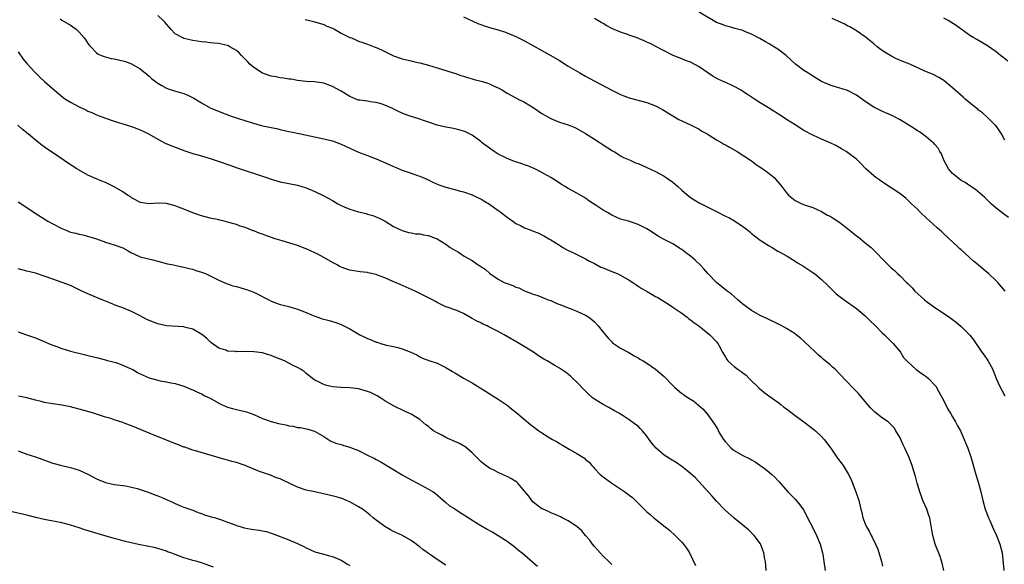
# Model space of a CAD drawing. Units: inches. Extents: x 2625000 to 2628000, y 1461000 to 1464000.
# Drawn here: x 2625859 to 2626085, y 1463528 to 1463653 of the extents above; entities that cross this region are included whole.
import ezdxf

# ---------------------------------------------------------------- set-up
doc = ezdxf.new("R2010")
doc.units = ezdxf.units.IN
doc.header["$MEASUREMENT"] = 0
doc.layers.add('LD26251461_10ft', color=80, linetype='Continuous')

msp = doc.modelspace()

# ---------------------------------------------------------------- linework, layer by layer
at = {"layer": 'LD26251461_10ft'}
for points, elevation in [([(2625868.65, 1463653.35), (2625869.06, 1463653.06), (2625871, 1463651.96), (2625871.57, 1463651.57), (2625872.31, 1463651), (2625873, 1463650.31), (2625874.13, 1463649), (2625874.5, 1463648.5), (2625875, 1463647.75), (2625875.32, 1463647.32), (2625875.64, 1463647), (2625877, 1463645.57), (2625877.32, 1463645.32), (2625878.12, 1463645), (2625878.73, 1463644.73), (2625880.33, 1463644.33), (2625881, 1463644.25), (2625882, 1463644), (2625883, 1463643.79), (2625883.59, 1463643.59), (2625885, 1463643.07), (2625887, 1463641.92), (2625888.59, 1463640.59), (2625889, 1463640.26), (2625889.66, 1463639.66), (2625891, 1463638.65), (2625891.82, 1463638.18), (2625893, 1463637.48), (2625893.35, 1463637.35), (2625894.87, 1463636.87), (2625896.45, 1463636.45), (2625897, 1463636.27), (2625897.92, 1463635.92), (2625899.24, 1463635.24), (2625901, 1463634.13), (2625903.02, 1463633), (2625905.83, 1463631.83), (2625908.02, 1463631), (2625912.41, 1463629.59), (2625915, 1463628.89), (2625916.59, 1463628.59), (2625917, 1463628.45), (2625918.23, 1463628.23), (2625919, 1463628.03), (2625921, 1463627.6), (2625921.48, 1463627.48), (2625923.72, 1463627), (2625929, 1463625.92), (2625931, 1463625.44), (2625933, 1463624.69), (2625935, 1463623.74), (2625937, 1463622.85), (2625939, 1463622.1), (2625941, 1463621.31), (2625944.01, 1463620.01), (2625945, 1463619.56), (2625945.4, 1463619.4), (2625947, 1463618.72), (2625949, 1463618.03), (2625950.51, 1463617.49), (2625951, 1463617.34), (2625952.63, 1463616.63), (2625953.99, 1463615.99), (2625955.38, 1463615.38), (2625957, 1463614.82), (2625958.43, 1463614.43), (2625959, 1463614.25), (2625960.05, 1463613.95), (2625961, 1463613.71), (2625963, 1463613.03), (2625964.36, 1463612.36), (2625965, 1463612.11), (2625965.68, 1463611.68), (2625967, 1463610.89), (2625969, 1463609.48), (2625969.29, 1463609.29), (2625969.64, 1463609), (2625970.42, 1463608.42), (2625971, 1463607.93), (2625971.58, 1463607.58), (2625972.32, 1463607), (2625973, 1463606.5), (2625974.04, 1463606.04), (2625975, 1463605.49), (2625976.31, 1463605), (2625976.82, 1463604.82), (2625977, 1463604.73), (2625978.24, 1463604.24), (2625979, 1463603.85), (2625979.54, 1463603.55), (2625980.59, 1463603), (2625981, 1463602.77), (2625983, 1463601.48), (2625983.8, 1463601), (2625985, 1463600.32), (2625985.9, 1463599.9), (2625987.71, 1463599), (2625989, 1463598.38), (2625989.85, 1463597.85), (2625991, 1463597.29), (2625992.51, 1463596.51), (2625993, 1463596.32), (2625993.91, 1463595.91), (2625995, 1463595.5), (2625996.25, 1463595), (2625997, 1463594.65), (2625999, 1463593.51), (2625999.82, 1463593), (2626000.49, 1463592.49), (2626001, 1463592.16), (2626001.68, 1463591.68), (2626003.12, 1463590.88), (2626005, 1463589.79), (2626005.49, 1463589.49), (2626006.39, 1463589), (2626006.76, 1463588.76), (2626007, 1463588.63), (2626007.96, 1463587.96), (2626009, 1463587.33), (2626011, 1463585.92), (2626012.27, 1463585), (2626012.66, 1463584.66), (2626013, 1463584.44), (2626013.76, 1463583.76), (2626014.92, 1463583), (2626017.42, 1463581), (2626019, 1463579.33), (2626019.26, 1463579), (2626019.54, 1463578.46), (2626020.35, 1463577), (2626020.6, 1463576.6), (2626021, 1463575.85), (2626021.33, 1463575.33), (2626021.59, 1463575), (2626022.31, 1463574.31), (2626023, 1463573.7), (2626023.95, 1463573), (2626024.6, 1463572.6), (2626025, 1463572.27), (2626025.73, 1463571.73), (2626026.42, 1463571), (2626028.72, 1463568.72), (2626029.81, 1463567.81), (2626030.98, 1463567), (2626033, 1463565.51), (2626033.68, 1463565), (2626034.41, 1463564.41), (2626035, 1463563.99), (2626036.26, 1463563), (2626037, 1463562.51), (2626039, 1463561.06), (2626041.29, 1463559.29), (2626041.61, 1463559), (2626043, 1463557.66), (2626043.64, 1463557), (2626045.13, 1463555), (2626046.7, 1463552.7), (2626048, 1463551), (2626049.15, 1463549.15), (2626049.79, 1463547.79), (2626050.11, 1463547), (2626050.88, 1463545), (2626051.54, 1463543), (2626052.01, 1463541), (2626052.22, 1463540.22), (2626052.48, 1463539), (2626053, 1463537.66), (2626053.29, 1463537), (2626053.96, 1463535.96), (2626054.4, 1463535), (2626054.63, 1463534.63), (2626055.39, 1463533), (2626055.88, 1463531.88), (2626056.74, 1463529), (2626057, 1463527.92)], 9700), ([(2626071.06, 1463526.94), (2626070.67, 1463528.67), (2626070.17, 1463530.17), (2626069.04, 1463533), (2626068.47, 1463535), (2626068.29, 1463536.29), (2626067.82, 1463539), (2626067.6, 1463539.6), (2626067.12, 1463541), (2626066.25, 1463543), (2626065.91, 1463543.91), (2626065.55, 1463545), (2626064.93, 1463547), (2626064.53, 1463548.53), (2626064.06, 1463549.94), (2626063.76, 1463551), (2626063.03, 1463553), (2626062.13, 1463555), (2626061.73, 1463555.73), (2626061.17, 1463557), (2626061, 1463557.35), (2626060.05, 1463559), (2626059.63, 1463559.63), (2626059, 1463560.35), (2626058.68, 1463560.68), (2626058.29, 1463561), (2626057, 1463561.91), (2626055.25, 1463563.25), (2626055, 1463563.46), (2626054.25, 1463564.25), (2626053.34, 1463565.34), (2626051.5, 1463567.5), (2626050.04, 1463569), (2626049, 1463570.15), (2626047, 1463572.22), (2626046.18, 1463573), (2626045.55, 1463573.55), (2626045, 1463574.06), (2626043.42, 1463575.42), (2626043, 1463575.8), (2626042.34, 1463576.34), (2626041.63, 1463577), (2626039, 1463579.52), (2626038.21, 1463580.21), (2626037.24, 1463581), (2626037, 1463581.17), (2626035, 1463582.4), (2626033.95, 1463583), (2626033, 1463583.49), (2626030.65, 1463584.65), (2626029, 1463585.41), (2626027, 1463586.52), (2626026.33, 1463587), (2626025, 1463588.03), (2626024.48, 1463588.48), (2626023.82, 1463589), (2626023, 1463589.77), (2626022.33, 1463590.33), (2626021.42, 1463591), (2626019, 1463592.94), (2626017, 1463594.99), (2626016.1, 1463596.1), (2626015.19, 1463597), (2626014.07, 1463598.07), (2626013, 1463599), (2626011.85, 1463599.85), (2626011, 1463600.54), (2626010.71, 1463600.71), (2626009, 1463601.83), (2626006.66, 1463603), (2626005.58, 1463603.58), (2626003.41, 1463605), (2626003, 1463605.25), (2626001, 1463606.25), (2625998.79, 1463607), (2625997, 1463607.5), (2625995.97, 1463607.97), (2625995, 1463608.38), (2625993.99, 1463609), (2625993, 1463609.52), (2625991.39, 1463610.61), (2625989.69, 1463611.69), (2625989, 1463612.27), (2625987, 1463613.43), (2625985, 1463614.52), (2625984.16, 1463615), (2625983.43, 1463615.43), (2625982.24, 1463616.24), (2625980.99, 1463616.99), (2625979, 1463618.16), (2625977.34, 1463619), (2625975.72, 1463619.72), (2625975, 1463619.94), (2625974.23, 1463620.23), (2625972.72, 1463620.72), (2625971, 1463621.36), (2625970.26, 1463621.74), (2625969, 1463622.35), (2625968.03, 1463623), (2625967, 1463623.73), (2625965.32, 1463625), (2625965, 1463625.28), (2625963, 1463626.7), (2625961.46, 1463627.46), (2625961, 1463627.65), (2625959.98, 1463627.98), (2625959, 1463628.18), (2625958.35, 1463628.35), (2625957, 1463628.56), (2625955, 1463629.04), (2625953, 1463629.72), (2625951.88, 1463630.12), (2625951, 1463630.41), (2625950.54, 1463630.54), (2625949.02, 1463631.02), (2625947.52, 1463631.52), (2625947, 1463631.73), (2625946.13, 1463632.13), (2625944.8, 1463632.8), (2625943, 1463633.63), (2625942.13, 1463633.87), (2625941, 1463634.24), (2625939.62, 1463634.38), (2625939, 1463634.5), (2625937.28, 1463634.72), (2625937, 1463634.77), (2625936.34, 1463635), (2625935, 1463635.55), (2625933, 1463636.77), (2625931, 1463637.9), (2625929, 1463638.62), (2625926.93, 1463638.93), (2625925, 1463639.01), (2625923, 1463639.24), (2625921.54, 1463639.54), (2625921, 1463639.59), (2625919.82, 1463639.82), (2625919, 1463639.87), (2625918.09, 1463640.09), (2625917, 1463640.24), (2625915, 1463640.96), (2625913, 1463642.26), (2625912.1, 1463643), (2625911.58, 1463643.58), (2625910.59, 1463644.59), (2625910.16, 1463645), (2625909.62, 1463645.62), (2625909, 1463646.14), (2625907.49, 1463647), (2625907.17, 1463647.17), (2625907, 1463647.24), (2625905.59, 1463647.59), (2625905, 1463647.71), (2625903.84, 1463647.84), (2625903, 1463647.91), (2625902.04, 1463648.04), (2625901, 1463648.14), (2625899, 1463648.45), (2625897, 1463648.88), (2625896.72, 1463649), (2625895, 1463649.95), (2625893.99, 1463651), (2625893.55, 1463651.55), (2625893, 1463652.14), (2625892.64, 1463652.64), (2625892.27, 1463653), (2625891, 1463654.14)], 9710), ([(2625924.76, 1463653.24), (2625925.14, 1463653.14), (2625927, 1463652.71), (2625928.28, 1463652.28), (2625929, 1463652.08), (2625929.73, 1463651.73), (2625931, 1463651.22), (2625931.46, 1463651), (2625933, 1463650.1), (2625935, 1463649.14), (2625935.37, 1463649), (2625936.52, 1463648.52), (2625937, 1463648.29), (2625937.96, 1463647.96), (2625939, 1463647.56), (2625940.57, 1463647), (2625941, 1463646.83), (2625942.28, 1463646.28), (2625943, 1463645.91), (2625945, 1463644.94), (2625947, 1463644.21), (2625947.96, 1463643.96), (2625949, 1463643.75), (2625949.6, 1463643.6), (2625951, 1463643.33), (2625953, 1463642.8), (2625955, 1463642.15), (2625956.23, 1463641.77), (2625957, 1463641.51), (2625958.64, 1463641), (2625959, 1463640.9), (2625960.39, 1463640.39), (2625961, 1463640.26), (2625961.91, 1463639.91), (2625963, 1463639.63), (2625963.49, 1463639.48), (2625965.07, 1463639.07), (2625966.61, 1463638.61), (2625967, 1463638.46), (2625968.01, 1463637.99), (2625969, 1463637.57), (2625969.98, 1463637), (2625971, 1463636.36), (2625973, 1463635.26), (2625973.53, 1463635), (2625975, 1463634.25), (2625977, 1463633.04), (2625978.19, 1463632.19), (2625979, 1463631.67), (2625981, 1463630.51), (2625982.07, 1463630.07), (2625983, 1463629.67), (2625985, 1463629.06), (2625986.5, 1463628.5), (2625987, 1463628.29), (2625989, 1463627.1), (2625991, 1463625.8), (2625992.31, 1463625), (2625993, 1463624.54), (2625995.17, 1463623.17), (2625995.49, 1463623), (2625997, 1463622.01), (2625997.63, 1463621.63), (2625999.22, 1463621), (2626000.41, 1463620.41), (2626001, 1463620.21), (2626001.83, 1463619.83), (2626003, 1463619.33), (2626005, 1463618.38), (2626007, 1463617.33), (2626007.46, 1463617), (2626009, 1463615.97), (2626009.51, 1463615.51), (2626010.02, 1463615), (2626011, 1463614.13), (2626012.67, 1463612.67), (2626013, 1463612.43), (2626015, 1463611.21), (2626015.15, 1463611.15), (2626017, 1463610.19), (2626019, 1463609.21), (2626021, 1463608.19), (2626021.82, 1463607.82), (2626023.09, 1463607.09), (2626025, 1463605.82), (2626026.07, 1463605), (2626026.58, 1463604.58), (2626027, 1463604.21), (2626029, 1463602.7), (2626031, 1463601.4), (2626031.7, 1463601), (2626033, 1463600.18), (2626033.75, 1463599.75), (2626035.13, 1463599), (2626037, 1463597.84), (2626037.5, 1463597.5), (2626038.76, 1463596.76), (2626041, 1463595.28), (2626041.37, 1463595), (2626043, 1463593.68), (2626044.36, 1463592.36), (2626045.35, 1463591.35), (2626046.39, 1463590.39), (2626047, 1463589.88), (2626048.18, 1463589), (2626051, 1463587.01), (2626053, 1463585.29), (2626053.31, 1463585), (2626054.14, 1463584.14), (2626055.35, 1463583), (2626057, 1463581.37), (2626057.41, 1463581), (2626058.2, 1463580.2), (2626059, 1463579.46), (2626059.22, 1463579.22), (2626059.46, 1463579), (2626061.1, 1463577), (2626061.81, 1463575.81), (2626062.76, 1463574.76), (2626064.66, 1463573), (2626065, 1463572.79), (2626066.05, 1463572.05), (2626067, 1463571.44), (2626067.49, 1463571), (2626069, 1463569.42), (2626069.17, 1463569.17), (2626069.9, 1463567.9), (2626071, 1463565.88), (2626071.95, 1463563.95), (2626072.54, 1463563), (2626073, 1463562.19), (2626073.71, 1463561), (2626074.14, 1463560.14), (2626074.81, 1463559), (2626075, 1463558.62), (2626075.72, 1463557), (2626076.1, 1463556.1), (2626076.51, 1463555), (2626077.18, 1463553), (2626078.34, 1463549), (2626078.96, 1463547), (2626079.5, 1463545), (2626079.97, 1463543), (2626080.53, 1463541), (2626080.64, 1463540.64), (2626081.29, 1463539), (2626081.57, 1463538.43), (2626082.2, 1463537), (2626082.42, 1463536.42), (2626083.12, 1463535), (2626083.85, 1463533), (2626084.35, 1463531), (2626084.65, 1463528.65), (2626084.75, 1463527)], 9720), ([(2625961, 1463653.86), (2625964.33, 1463652.33), (2625965, 1463652.08), (2625965.8, 1463651.8), (2625967, 1463651.42), (2625969, 1463650.86), (2625970.38, 1463650.38), (2625971, 1463650.18), (2625973, 1463649.34), (2625975, 1463648.33), (2625981.02, 1463645), (2625983, 1463643.81), (2625985, 1463642.56), (2625987.63, 1463641), (2625989, 1463640.25), (2625989.82, 1463639.82), (2625995, 1463637.04), (2625996.38, 1463636.38), (2625997, 1463636.05), (2625997.77, 1463635.77), (2625999, 1463635.28), (2626003, 1463634.24), (2626005, 1463633.48), (2626006.59, 1463632.59), (2626007, 1463632.4), (2626007.81, 1463631.81), (2626009, 1463631.12), (2626010.32, 1463630.32), (2626011, 1463629.99), (2626013.15, 1463629), (2626014.37, 1463628.37), (2626015, 1463628.07), (2626015.64, 1463627.64), (2626016.81, 1463627), (2626017.28, 1463626.72), (2626019, 1463625.62), (2626020.16, 1463625), (2626020.67, 1463624.67), (2626021, 1463624.48), (2626021.97, 1463623.97), (2626023.66, 1463623), (2626026.72, 1463621), (2626027, 1463620.81), (2626028.03, 1463620.03), (2626029, 1463619.4), (2626029.59, 1463619), (2626031, 1463617.92), (2626032.14, 1463617), (2626032.58, 1463616.58), (2626033, 1463616.05), (2626033.49, 1463615.49), (2626033.85, 1463615), (2626035, 1463613.5), (2626035.46, 1463613), (2626037, 1463611.73), (2626038.52, 1463611), (2626039.33, 1463610.67), (2626041, 1463610.12), (2626043, 1463609.2), (2626044.42, 1463608.42), (2626045, 1463608.14), (2626045.68, 1463607.68), (2626047, 1463606.87), (2626049, 1463605.34), (2626049.38, 1463605), (2626051, 1463603.68), (2626051.4, 1463603.4), (2626053, 1463602.07), (2626054.37, 1463601), (2626054.69, 1463600.69), (2626055, 1463600.36), (2626055.72, 1463599.72), (2626057, 1463598.32), (2626058.27, 1463597), (2626058.66, 1463596.66), (2626059, 1463596.31), (2626059.71, 1463595.71), (2626060.41, 1463595), (2626061, 1463594.51), (2626062.46, 1463593), (2626062.76, 1463592.76), (2626063.76, 1463591.76), (2626064.37, 1463591), (2626066.58, 1463589), (2626067, 1463588.65), (2626069, 1463587.2), (2626069.33, 1463587), (2626071, 1463585.87), (2626072.35, 1463585), (2626073, 1463584.47), (2626073.84, 1463583.84), (2626075, 1463582.89), (2626077, 1463580.92), (2626077.81, 1463579.81), (2626079.76, 1463577), (2626080.28, 1463576.28), (2626081.08, 1463575.08), (2626082.21, 1463573), (2626083, 1463571), (2626083.9, 1463569), (2626084.31, 1463568.31), (2626084.97, 1463567)], 9730), ([(2626085.09, 1463591), (2626083.37, 1463593), (2626083, 1463593.33), (2626081.27, 1463595), (2626080.02, 1463596.02), (2626078.91, 1463597), (2626077.85, 1463597.85), (2626077, 1463598.65), (2626075.74, 1463599.74), (2626075, 1463600.47), (2626074.71, 1463600.71), (2626074.42, 1463601), (2626073, 1463602.31), (2626072.27, 1463603), (2626070.55, 1463604.55), (2626069.52, 1463605.52), (2626067.83, 1463607), (2626067, 1463607.81), (2626065.67, 1463609), (2626065, 1463609.73), (2626063.6, 1463611), (2626062.29, 1463612.29), (2626061, 1463613.31), (2626060.06, 1463613.94), (2626059, 1463614.69), (2626057, 1463615.92), (2626056.39, 1463616.39), (2626055.47, 1463617), (2626055, 1463617.38), (2626053.17, 1463619), (2626053, 1463619.17), (2626052.13, 1463620.13), (2626051, 1463621.19), (2626049, 1463622.77), (2626048.65, 1463623), (2626047.62, 1463623.62), (2626046.32, 1463624.32), (2626045, 1463624.94), (2626043, 1463625.83), (2626041, 1463626.76), (2626039, 1463627.83), (2626037, 1463629.06), (2626035, 1463630.32), (2626034, 1463631), (2626030.88, 1463633), (2626029, 1463634.15), (2626027.67, 1463635), (2626026.05, 1463636.05), (2626025, 1463636.75), (2626024.6, 1463637), (2626023, 1463637.91), (2626022.25, 1463638.25), (2626019.47, 1463639.47), (2626018.17, 1463640.17), (2626015, 1463642.42), (2626013, 1463643.42), (2626011.83, 1463643.83), (2626011, 1463644.2), (2626010.41, 1463644.41), (2626009.02, 1463645), (2626007, 1463646.03), (2626006.39, 1463646.39), (2626005.23, 1463647), (2626003.74, 1463647.74), (2626003, 1463648.05), (2626002.36, 1463648.36), (2626000.82, 1463649), (2625997, 1463650.3), (2625995, 1463651.18), (2625993.81, 1463651.81), (2625993, 1463652.3), (2625992.55, 1463652.55), (2625991.82, 1463653), (2625991, 1463653.47)], 9740), ([(2626085.85, 1463607.85), (2626084.67, 1463608.67), (2626083, 1463609.99), (2626081.9, 1463611), (2626080.44, 1463612.44), (2626078.27, 1463614.27), (2626077, 1463615.09), (2626075.91, 1463615.91), (2626075, 1463616.35), (2626074.65, 1463616.65), (2626074.16, 1463617), (2626073, 1463617.96), (2626072.12, 1463619), (2626071.04, 1463621), (2626070.46, 1463622.46), (2626070.13, 1463623), (2626069.75, 1463623.75), (2626069, 1463624.58), (2626068.81, 1463624.81), (2626068.61, 1463625), (2626067, 1463626.31), (2626065.46, 1463627.46), (2626065, 1463627.72), (2626064.24, 1463628.24), (2626061, 1463630.26), (2626059.56, 1463631), (2626059, 1463631.31), (2626057, 1463632.15), (2626055, 1463633.11), (2626053, 1463634.47), (2626051.53, 1463635.53), (2626051, 1463635.92), (2626049, 1463636.99), (2626047, 1463637.6), (2626045.88, 1463637.88), (2626045, 1463638.19), (2626043.03, 1463639.03), (2626041.77, 1463639.77), (2626040.58, 1463640.58), (2626039.89, 1463641), (2626039, 1463641.58), (2626037.03, 1463643.03), (2626035.98, 1463643.98), (2626034.89, 1463645), (2626033, 1463646.4), (2626032.12, 1463647), (2626031.41, 1463647.41), (2626031, 1463647.68), (2626030.15, 1463648.15), (2626028.89, 1463648.89), (2626027, 1463649.84), (2626025.59, 1463650.41), (2626025, 1463650.68), (2626023.2, 1463651.2), (2626023, 1463651.24), (2626021.63, 1463651.63), (2626021, 1463651.75), (2626020.14, 1463652.14), (2626019, 1463652.53), (2626015, 1463654.9)], 9750), ([(2626085, 1463625.55), (2626084.21, 1463627), (2626083.74, 1463627.74), (2626082.91, 1463628.91), (2626082.82, 1463629), (2626081, 1463630.79), (2626079.87, 1463631.87), (2626079, 1463632.47), (2626078.73, 1463632.73), (2626078.39, 1463633), (2626075.94, 1463635), (2626075.45, 1463635.45), (2626073.6, 1463637), (2626073, 1463637.59), (2626071, 1463639.24), (2626069.91, 1463639.91), (2626068.6, 1463640.6), (2626066.5, 1463641.5), (2626063.25, 1463643), (2626061.64, 1463643.64), (2626060.22, 1463644.22), (2626058.87, 1463644.87), (2626057, 1463646.03), (2626055.73, 1463647), (2626055, 1463647.64), (2626054.25, 1463648.25), (2626053, 1463649.24), (2626051, 1463650.62), (2626050.77, 1463650.77), (2626049.52, 1463651.52), (2626049, 1463651.79), (2626048.23, 1463652.23), (2626047, 1463652.77), (2626046.85, 1463652.85), (2626045.44, 1463653.44)], 9760), ([(2626085.67, 1463643.67), (2626084.57, 1463644.57), (2626083.99, 1463645), (2626083, 1463645.81), (2626081, 1463647.16), (2626079.85, 1463647.85), (2626078.62, 1463648.62), (2626077.93, 1463649), (2626077, 1463649.57), (2626073.85, 1463651.85), (2626072.02, 1463653), (2626071, 1463653.56)], 9770), ([(2625859, 1463645.79), (2625860.17, 1463644.17), (2625861, 1463643.15), (2625862.84, 1463641.16), (2625863, 1463640.99), (2625864.03, 1463640.03), (2625865.04, 1463639), (2625867.32, 1463637), (2625869.35, 1463635.35), (2625869.85, 1463635), (2625871, 1463634.27), (2625873, 1463633.19), (2625874.52, 1463632.52), (2625875, 1463632.25), (2625875.89, 1463631.89), (2625877, 1463631.37), (2625879, 1463630.61), (2625881, 1463629.96), (2625885, 1463628.71), (2625886.23, 1463628.23), (2625887, 1463627.96), (2625887.64, 1463627.64), (2625889, 1463626.99), (2625891, 1463625.79), (2625892.83, 1463624.83), (2625894.25, 1463624.25), (2625897.17, 1463623.17), (2625899, 1463622.56), (2625901, 1463621.96), (2625903, 1463621.38), (2625904.8, 1463620.8), (2625907.74, 1463619.74), (2625909.22, 1463619.22), (2625915.94, 1463617), (2625917, 1463616.61), (2625919, 1463616.02), (2625923, 1463615.24), (2625925, 1463614.62), (2625927, 1463613.78), (2625929, 1463612.8), (2625931, 1463611.73), (2625932.25, 1463611), (2625933, 1463610.61), (2625933.67, 1463610.33), (2625935, 1463609.74), (2625937, 1463609.16), (2625938.74, 1463608.74), (2625939, 1463608.65), (2625940.29, 1463608.29), (2625941.69, 1463607.69), (2625943.07, 1463607), (2625945, 1463605.8), (2625947, 1463604.85), (2625948.44, 1463604.44), (2625949, 1463604.32), (2625950.13, 1463604.13), (2625951, 1463604.09), (2625951.89, 1463603.89), (2625953, 1463603.75), (2625953.53, 1463603.53), (2625955, 1463602.98), (2625957, 1463601.76), (2625958, 1463601), (2625959, 1463600.39), (2625959.88, 1463599.88), (2625961.14, 1463599), (2625963, 1463597.97), (2625964.41, 1463597), (2625964.78, 1463596.78), (2625965, 1463596.61), (2625965.99, 1463595.99), (2625967.03, 1463595), (2625969, 1463593.69), (2625970.36, 1463593), (2625970.8, 1463592.8), (2625971, 1463592.7), (2625972.3, 1463592.3), (2625973, 1463591.92), (2625973.72, 1463591.72), (2625975, 1463591.02), (2625977, 1463590.3), (2625978.04, 1463589.96), (2625979, 1463589.61), (2625980.45, 1463589), (2625981, 1463588.8), (2625982.24, 1463588.24), (2625983.67, 1463587.67), (2625985, 1463587.15), (2625985.43, 1463587), (2625987, 1463586.4), (2625988.14, 1463585.86), (2625989, 1463585.49), (2625989.76, 1463585), (2625990.45, 1463584.45), (2625991, 1463583.94), (2625991.87, 1463583), (2625993, 1463581.55), (2625994.19, 1463580.19), (2625995, 1463579.33), (2625995.17, 1463579.17), (2625997, 1463577.91), (2625998.9, 1463576.9), (2626000.14, 1463576.14), (2626001, 1463575.72), (2626001.41, 1463575.41), (2626002.17, 1463575), (2626003, 1463574.49), (2626005, 1463573.11), (2626007, 1463571.39), (2626009, 1463569.35), (2626009.37, 1463569), (2626011, 1463567.55), (2626011.34, 1463567.34), (2626011.79, 1463567), (2626013, 1463566.21), (2626013.76, 1463565.76), (2626014.86, 1463564.86), (2626015.91, 1463563.91), (2626017, 1463562.62), (2626018.5, 1463560.5), (2626019.25, 1463559.25), (2626019.37, 1463559), (2626019.91, 1463558.09), (2626020.59, 1463557), (2626021, 1463556.47), (2626021.68, 1463555.68), (2626022.3, 1463555), (2626023, 1463554.44), (2626025, 1463553.32), (2626026.59, 1463552.59), (2626027, 1463552.33), (2626027.85, 1463551.85), (2626030.18, 1463550.18), (2626031, 1463549.49), (2626031.64, 1463549), (2626032.36, 1463548.36), (2626033, 1463547.6), (2626033.31, 1463547.31), (2626035.31, 1463545), (2626036.16, 1463544.16), (2626037, 1463543.29), (2626038.05, 1463542.05), (2626038.85, 1463540.85), (2626039.57, 1463539.57), (2626039.84, 1463539), (2626041, 1463536.75), (2626041.86, 1463535), (2626042.69, 1463533), (2626043.26, 1463531), (2626043.32, 1463530.68), (2626043.58, 1463529), (2626043.84, 1463527)], 9690), ([(2626030.37, 1463527), (2626030.15, 1463529), (2626029.96, 1463529.96), (2626029.8, 1463531), (2626029.6, 1463531.6), (2626029.04, 1463533.04), (2626027.58, 1463535), (2626027.3, 1463535.3), (2626026.27, 1463536.27), (2626025, 1463537.34), (2626023, 1463538.93), (2626020.85, 1463540.85), (2626019, 1463542.86), (2626018, 1463544), (2626014.17, 1463548.17), (2626013.12, 1463549.12), (2626012.14, 1463549.86), (2626011, 1463550.76), (2626009.69, 1463551.69), (2626008.44, 1463552.44), (2626007.61, 1463553), (2626007, 1463553.43), (2626005.14, 1463555), (2626004.16, 1463556.16), (2626003.54, 1463557), (2626003, 1463557.77), (2626001.98, 1463559), (2626001.52, 1463559.52), (2626001, 1463560.03), (2626000.45, 1463560.45), (2625999, 1463561.51), (2625997.6, 1463562.4), (2625996.63, 1463563), (2625995.59, 1463563.59), (2625994.31, 1463564.31), (2625993, 1463565), (2625991, 1463566.25), (2625990.56, 1463566.56), (2625989.51, 1463567.51), (2625989, 1463568.06), (2625987, 1463570.12), (2625986.03, 1463571), (2625985.49, 1463571.49), (2625984.38, 1463572.38), (2625983.5, 1463573), (2625983, 1463573.32), (2625981.93, 1463573.93), (2625980.16, 1463575), (2625979.4, 1463575.4), (2625978.19, 1463576.19), (2625977.05, 1463577), (2625973.79, 1463579), (2625970.36, 1463581), (2625969, 1463581.71), (2625966.8, 1463582.8), (2625966.42, 1463583), (2625965.45, 1463583.45), (2625965, 1463583.69), (2625964.09, 1463584.09), (2625963, 1463584.75), (2625962.82, 1463584.82), (2625962.49, 1463585), (2625961, 1463585.86), (2625959.49, 1463586.51), (2625959, 1463586.7), (2625957.29, 1463587.29), (2625957, 1463587.41), (2625955.93, 1463587.93), (2625955, 1463588.35), (2625954.61, 1463588.61), (2625953.9, 1463589), (2625949.94, 1463591), (2625949.29, 1463591.29), (2625946.49, 1463592.49), (2625944.71, 1463593.29), (2625943, 1463594.02), (2625941.32, 1463594.68), (2625941, 1463594.79), (2625939.17, 1463595.17), (2625939, 1463595.24), (2625937.39, 1463595.39), (2625935, 1463595.79), (2625934.09, 1463596.09), (2625933, 1463596.48), (2625932.66, 1463596.66), (2625932.06, 1463597), (2625931, 1463597.54), (2625929, 1463598.71), (2625927.51, 1463599.51), (2625927, 1463599.79), (2625925, 1463600.7), (2625924.78, 1463600.78), (2625923, 1463601.41), (2625919.52, 1463602.48), (2625917.91, 1463603), (2625915.74, 1463603.74), (2625915, 1463604.01), (2625914.26, 1463604.26), (2625913, 1463604.78), (2625912.84, 1463604.84), (2625911, 1463605.55), (2625909.88, 1463605.88), (2625909, 1463606.22), (2625907.26, 1463606.74), (2625906.24, 1463607), (2625905.23, 1463607.23), (2625905, 1463607.29), (2625903, 1463607.74), (2625901, 1463608.24), (2625899, 1463608.94), (2625897, 1463609.77), (2625895.77, 1463610.23), (2625895, 1463610.53), (2625893, 1463611.04), (2625891, 1463611.16), (2625889, 1463610.99), (2625887, 1463611.26), (2625885.93, 1463611.93), (2625885, 1463612.38), (2625884.65, 1463612.65), (2625884.1, 1463613), (2625883, 1463613.76), (2625881, 1463614.9), (2625879.61, 1463615.61), (2625879, 1463615.85), (2625878.21, 1463616.21), (2625876.76, 1463616.76), (2625875, 1463617.57), (2625873, 1463618.67), (2625872.47, 1463619), (2625870.37, 1463620.37), (2625868.02, 1463621.98), (2625865.59, 1463623.59), (2625865, 1463624.06), (2625864.43, 1463624.43), (2625863, 1463625.56), (2625861.31, 1463627), (2625861.13, 1463627.13), (2625861, 1463627.27), (2625860.02, 1463628.02), (2625858.99, 1463629)], 9680), ([(2625859, 1463611.43), (2625861, 1463610.14), (2625862.7, 1463609), (2625865.86, 1463607), (2625867, 1463606.37), (2625869, 1463605.33), (2625869.78, 1463605), (2625871, 1463604.53), (2625872.25, 1463604.25), (2625873, 1463604.01), (2625873.88, 1463603.88), (2625875.46, 1463603.46), (2625877, 1463602.94), (2625879, 1463602.22), (2625881, 1463601.62), (2625883, 1463600.87), (2625884.2, 1463600.2), (2625885, 1463599.79), (2625885.51, 1463599.51), (2625887, 1463598.88), (2625889.88, 1463598.12), (2625891, 1463597.88), (2625893.27, 1463597.27), (2625894.58, 1463597), (2625896.55, 1463596.55), (2625897, 1463596.5), (2625898.16, 1463596.16), (2625899, 1463596), (2625899.73, 1463595.73), (2625901, 1463595.36), (2625901.92, 1463595), (2625903, 1463594.48), (2625905, 1463593.48), (2625906.19, 1463593), (2625906.74, 1463592.74), (2625908.23, 1463592.23), (2625909, 1463592.04), (2625909.78, 1463591.78), (2625911, 1463591.47), (2625911.33, 1463591.33), (2625913, 1463590.73), (2625916.41, 1463589), (2625917, 1463588.68), (2625918.21, 1463588.21), (2625919, 1463587.94), (2625919.75, 1463587.75), (2625921, 1463587.46), (2625923, 1463586.86), (2625925, 1463586.09), (2625926.62, 1463585.38), (2625927, 1463585.23), (2625927.63, 1463585), (2625928.67, 1463584.67), (2625929, 1463584.53), (2625930.25, 1463584.25), (2625931, 1463583.99), (2625931.77, 1463583.77), (2625933, 1463583.32), (2625935, 1463582.36), (2625937.3, 1463581), (2625938.44, 1463580.44), (2625939, 1463580.14), (2625939.86, 1463579.86), (2625941, 1463579.31), (2625941.26, 1463579.26), (2625941.99, 1463579), (2625943.37, 1463578.63), (2625945, 1463578.32), (2625945.97, 1463578.03), (2625947, 1463577.79), (2625948.97, 1463576.97), (2625950.35, 1463576.35), (2625951, 1463575.92), (2625951.64, 1463575.64), (2625953.08, 1463575.08), (2625955, 1463574.47), (2625957, 1463573.5), (2625958.54, 1463572.54), (2625959, 1463572.24), (2625959.78, 1463571.78), (2625961, 1463571.03), (2625963, 1463569.95), (2625964.85, 1463568.85), (2625966.09, 1463568.09), (2625967.77, 1463567), (2625969, 1463566.23), (2625971, 1463564.85), (2625972.03, 1463564.03), (2625973, 1463563.27), (2625976.4, 1463560.4), (2625978.27, 1463559), (2625979, 1463558.51), (2625981, 1463557.23), (2625981.38, 1463557), (2625982.44, 1463556.44), (2625983, 1463556.08), (2625983.72, 1463555.72), (2625984.81, 1463555), (2625985.25, 1463554.75), (2625987, 1463553.81), (2625988.71, 1463552.71), (2625989, 1463552.43), (2625989.77, 1463551.77), (2625990.39, 1463551), (2625990.7, 1463550.69), (2625991, 1463550.34), (2625992.32, 1463549), (2625993, 1463548.46), (2625994.99, 1463547), (2625997.94, 1463545), (2625998.56, 1463544.56), (2625999, 1463544.2), (2625999.7, 1463543.7), (2626001, 1463542.42), (2626002.69, 1463540.69), (2626003, 1463540.4), (2626003.76, 1463539.76), (2626004.62, 1463539), (2626005, 1463538.69), (2626007.17, 1463537), (2626008.18, 1463536.18), (2626009.5, 1463535), (2626011, 1463533.49), (2626011.43, 1463533), (2626012.09, 1463532.09), (2626012.75, 1463531), (2626014.14, 1463528.14)], 9670), ([(2625995, 1463528.37), (2625994.68, 1463528.68), (2625994.28, 1463529), (2625993, 1463530.23), (2625992.29, 1463531), (2625991.73, 1463531.73), (2625991, 1463532.48), (2625990.57, 1463533), (2625989.92, 1463533.92), (2625988.98, 1463535), (2625988.09, 1463536.09), (2625987, 1463537.01), (2625985, 1463538.34), (2625983.65, 1463539), (2625983.23, 1463539.23), (2625981.86, 1463539.86), (2625981, 1463540.18), (2625980.46, 1463540.46), (2625979.25, 1463541), (2625979, 1463541.13), (2625977, 1463542.66), (2625976.69, 1463543), (2625975.98, 1463543.98), (2625975, 1463545.16), (2625973.46, 1463547), (2625973.22, 1463547.22), (2625971.99, 1463547.99), (2625971, 1463548.5), (2625970.64, 1463548.64), (2625969.92, 1463549), (2625969, 1463549.42), (2625968.11, 1463549.89), (2625967, 1463550.44), (2625966.65, 1463550.65), (2625965.49, 1463551.49), (2625965, 1463551.91), (2625964.44, 1463552.44), (2625963, 1463553.91), (2625961.78, 1463555), (2625961.36, 1463555.36), (2625961, 1463555.55), (2625960.1, 1463556.1), (2625959, 1463556.56), (2625957.32, 1463557.32), (2625957, 1463557.45), (2625956.04, 1463557.96), (2625955, 1463558.48), (2625954.17, 1463559), (2625953.49, 1463559.49), (2625953, 1463559.94), (2625952.37, 1463560.37), (2625951, 1463561.6), (2625949, 1463562.82), (2625947.5, 1463563.5), (2625945, 1463564.72), (2625943, 1463565.88), (2625942.34, 1463566.34), (2625941.25, 1463567), (2625939.73, 1463567.73), (2625939, 1463568.01), (2625938.25, 1463568.25), (2625937, 1463568.59), (2625935, 1463568.85), (2625933, 1463568.91), (2625931, 1463569.03), (2625929.41, 1463569.41), (2625929, 1463569.55), (2625927.83, 1463570.17), (2625927, 1463570.59), (2625926.41, 1463571), (2625925.64, 1463571.64), (2625925, 1463572.13), (2625924.53, 1463572.53), (2625923.81, 1463573), (2625923, 1463573.49), (2625922.05, 1463573.95), (2625921, 1463574.51), (2625920, 1463575), (2625919, 1463575.41), (2625917.84, 1463575.84), (2625917, 1463576.2), (2625916.37, 1463576.37), (2625915, 1463576.81), (2625913, 1463577.09), (2625910.88, 1463577.12), (2625909, 1463577.1), (2625908.88, 1463577.12), (2625907, 1463577.26), (2625906.58, 1463577.42), (2625905, 1463577.91), (2625903.18, 1463579.18), (2625903, 1463579.34), (2625902.18, 1463580.18), (2625901.08, 1463581.08), (2625899, 1463582.24), (2625897.33, 1463582.67), (2625897, 1463582.77), (2625893, 1463583.06), (2625891, 1463583.49), (2625889, 1463584.24), (2625888.48, 1463584.48), (2625887.5, 1463585), (2625887, 1463585.29), (2625885, 1463586.34), (2625883, 1463587.14), (2625881.62, 1463587.62), (2625880.2, 1463588.2), (2625878.29, 1463589), (2625877.36, 1463589.36), (2625875, 1463590.33), (2625873.18, 1463591.18), (2625871, 1463592.24), (2625869.1, 1463593), (2625867, 1463593.72), (2625865, 1463594.44), (2625863.24, 1463595), (2625863, 1463595.07), (2625861, 1463595.57), (2625859, 1463596.12)], 9660), ([(2625859, 1463581.63), (2625860.98, 1463580.98), (2625863, 1463580.25), (2625865, 1463579.43), (2625865.96, 1463579), (2625867, 1463578.58), (2625867.65, 1463578.35), (2625869, 1463577.84), (2625871, 1463577.25), (2625874.42, 1463576.42), (2625875, 1463576.26), (2625876.02, 1463576.02), (2625877, 1463575.75), (2625879, 1463575.26), (2625879.19, 1463575.19), (2625881.39, 1463574.61), (2625883, 1463574.02), (2625884.72, 1463573.28), (2625885.27, 1463573), (2625886.37, 1463572.37), (2625887, 1463572.05), (2625889, 1463571.14), (2625891, 1463570.58), (2625891.55, 1463570.45), (2625893, 1463570.23), (2625894.03, 1463569.97), (2625895, 1463569.8), (2625897, 1463569.18), (2625898.55, 1463568.55), (2625899, 1463568.38), (2625899.92, 1463567.92), (2625901, 1463567.45), (2625901.81, 1463567), (2625902.6, 1463566.6), (2625903, 1463566.42), (2625905, 1463565.32), (2625905.63, 1463565), (2625907, 1463564.39), (2625908.12, 1463564.12), (2625909, 1463563.83), (2625909.72, 1463563.72), (2625911.31, 1463563.31), (2625913, 1463562.69), (2625915, 1463561.82), (2625917, 1463561.11), (2625918.64, 1463560.64), (2625920.31, 1463560.31), (2625921, 1463560.13), (2625922.02, 1463560.02), (2625923, 1463559.77), (2625923.72, 1463559.72), (2625925.37, 1463559.37), (2625926.9, 1463558.9), (2625929, 1463557.68), (2625930.64, 1463556.64), (2625931, 1463556.48), (2625932.04, 1463556.04), (2625933, 1463555.82), (2625933.6, 1463555.6), (2625935, 1463555.23), (2625935.52, 1463555), (2625937, 1463554.43), (2625939, 1463553.43), (2625940.61, 1463552.61), (2625941, 1463552.38), (2625941.91, 1463551.91), (2625947, 1463548.87), (2625949, 1463547.74), (2625950.46, 1463547), (2625953, 1463545.64), (2625954.07, 1463545), (2625954.63, 1463544.63), (2625957, 1463542.56), (2625957.8, 1463541.8), (2625959, 1463541.1), (2625960.25, 1463540.25), (2625961, 1463539.83), (2625961.48, 1463539.48), (2625962.21, 1463539), (2625963, 1463538.49), (2625965, 1463537.25), (2625966.45, 1463536.45), (2625967, 1463536.12), (2625967.76, 1463535.76), (2625971, 1463533.65), (2625971.93, 1463533), (2625972.54, 1463532.54), (2625973.61, 1463531.61), (2625974.44, 1463531), (2625976.9, 1463528.9), (2625977.96, 1463527.96)], 9650), ([(2625957, 1463528.2), (2625955, 1463529.49), (2625951.74, 1463531.74), (2625951, 1463532.38), (2625950.64, 1463532.64), (2625950.2, 1463533), (2625949, 1463533.87), (2625947.02, 1463535), (2625945, 1463535.91), (2625944.28, 1463536.28), (2625943, 1463537.03), (2625941, 1463538.48), (2625940.33, 1463539), (2625939.63, 1463539.63), (2625938.53, 1463540.53), (2625937.87, 1463541), (2625937, 1463541.58), (2625935, 1463542.67), (2625934.26, 1463543), (2625933.36, 1463543.36), (2625931.83, 1463543.83), (2625930.24, 1463544.24), (2625928.63, 1463544.63), (2625927, 1463544.96), (2625925, 1463545.41), (2625923, 1463546.08), (2625919.64, 1463547.64), (2625919, 1463548), (2625918.23, 1463548.23), (2625917, 1463548.76), (2625916.8, 1463548.8), (2625915, 1463549.4), (2625914.32, 1463549.68), (2625913, 1463550.17), (2625911, 1463551.03), (2625909, 1463551.68), (2625907.96, 1463551.96), (2625907, 1463552.25), (2625906.4, 1463552.4), (2625903, 1463553.41), (2625899.64, 1463554.36), (2625899, 1463554.57), (2625897.21, 1463555.21), (2625897, 1463555.26), (2625895.74, 1463555.74), (2625894.27, 1463556.27), (2625893, 1463556.82), (2625889, 1463558.41), (2625887.7, 1463559), (2625885.78, 1463559.78), (2625885, 1463560.14), (2625884.33, 1463560.33), (2625883, 1463560.9), (2625881, 1463561.52), (2625880.22, 1463561.78), (2625879, 1463562.13), (2625876.32, 1463563), (2625875, 1463563.4), (2625873, 1463563.97), (2625871, 1463564.47), (2625869, 1463564.86), (2625867, 1463565.17), (2625865, 1463565.5), (2625864.32, 1463565.68), (2625863, 1463565.98), (2625861, 1463566.51), (2625859.09, 1463566.91)], 9640), ([(2625859, 1463554.38), (2625861, 1463553.65), (2625863, 1463552.99), (2625865.93, 1463551.93), (2625867, 1463551.55), (2625869, 1463550.99), (2625870.66, 1463550.66), (2625871, 1463550.57), (2625873, 1463549.96), (2625875, 1463549.04), (2625877, 1463547.99), (2625879, 1463547.15), (2625881, 1463546.68), (2625883.66, 1463546.34), (2625885, 1463546.08), (2625886.25, 1463545.75), (2625887, 1463545.51), (2625889, 1463544.81), (2625890.3, 1463544.3), (2625891, 1463544.05), (2625891.75, 1463543.75), (2625893.15, 1463543.15), (2625894.53, 1463542.53), (2625895, 1463542.29), (2625896.2, 1463541.8), (2625897, 1463541.49), (2625899, 1463540.76), (2625900.24, 1463540.24), (2625901, 1463540.03), (2625901.71, 1463539.71), (2625903, 1463539.37), (2625903.26, 1463539.26), (2625904.21, 1463539), (2625905.36, 1463538.64), (2625907, 1463538.04), (2625908.47, 1463537.53), (2625909, 1463537.31), (2625910.07, 1463537), (2625910.77, 1463536.77), (2625912.47, 1463536.47), (2625913, 1463536.36), (2625914.23, 1463536.23), (2625915, 1463536.02), (2625915.88, 1463535.88), (2625917, 1463535.5), (2625917.4, 1463535.4), (2625921, 1463534.01), (2625923, 1463533.12), (2625924.44, 1463532.44), (2625925, 1463532.13), (2625925.81, 1463531.81), (2625927, 1463531.25), (2625929, 1463530.68), (2625930.34, 1463530.34), (2625931, 1463530.15), (2625933, 1463529.33), (2625934.45, 1463528.45), (2625935, 1463528.09)], 9630), ([(2625903.76, 1463527.76), (2625901, 1463528.7), (2625900.76, 1463528.76), (2625900.02, 1463529), (2625899, 1463529.28), (2625898.58, 1463529.42), (2625897, 1463529.86), (2625895.6, 1463530.4), (2625895, 1463530.6), (2625893.98, 1463531), (2625893.25, 1463531.25), (2625893, 1463531.36), (2625891, 1463531.99), (2625890.2, 1463532.2), (2625888.55, 1463532.55), (2625887, 1463532.82), (2625885.2, 1463533.2), (2625883, 1463533.76), (2625881.94, 1463534.06), (2625881, 1463534.3), (2625877.35, 1463535.35), (2625875.81, 1463535.81), (2625874.29, 1463536.29), (2625873, 1463536.73), (2625871, 1463537.36), (2625870.51, 1463537.49), (2625869, 1463537.86), (2625867.91, 1463538.09), (2625865, 1463538.65), (2625863.08, 1463539.08), (2625861, 1463539.61), (2625857, 1463540.57)], 9620)]:
    msp.add_lwpolyline(points, dxfattribs=dict(at, elevation=elevation))

doc.saveas('drawing.dxf')
